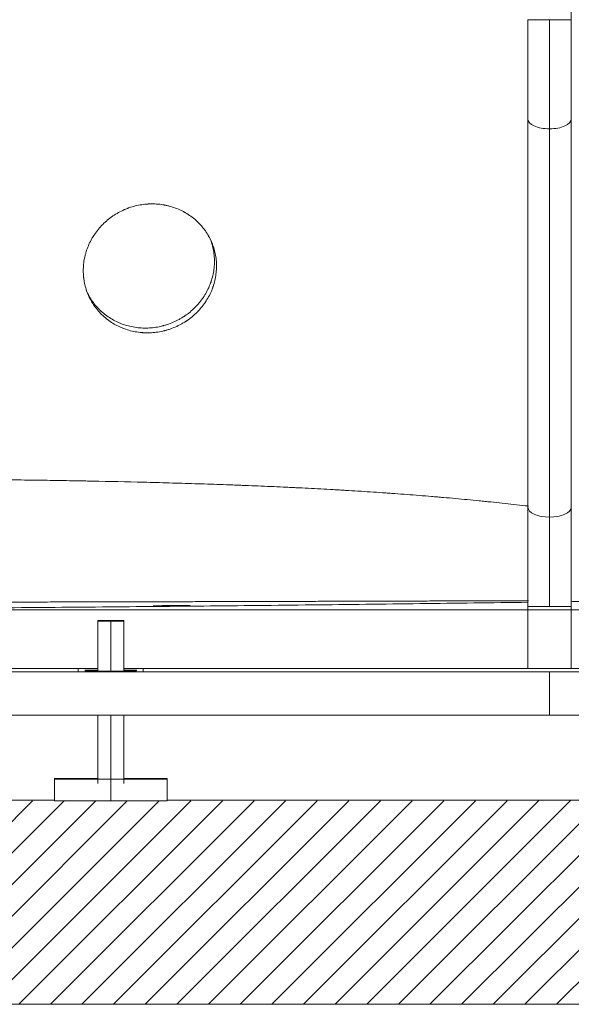
# Model space of a CAD drawing. Units: millimetres. Extents: x 7 to 835, y 5 to 590.
# Drawn here: x 306 to 343, y 116 to 181 of the extents above; entities that cross this region are included whole.
import ezdxf

# ---------------------------------------------------------------- set-up
doc = ezdxf.new("R2010")
doc.units = ezdxf.units.MM
doc.layers.add('1', color=7, linetype='Continuous', true_color=0xffffff)
doc.styles.add('Calibri', font='calibri.ttf')
doc.dimstyles.get("Standard").update_dxf_attribs({"dimtxt": 0.18, "dimasz": 0.18, "dimexe": 0.18, "dimexo": 0.0625, "dimgap": 0.09, "dimtad": 0, "dimtih": 1, "dimtoh": 1, "dimdec": 4, "dimzin": 0, "dimdsep": 46, "dimtxsty": 'Standard', "dimcen": 0.09, "dimadec": 0, "dimazin": 0, "dimtfac": 1, "dimtdec": 4, "dimtofl": 0, "dimtmove": 0, "dimatfit": 3, "dimfxl": 1, "dimtolj": 1, "dimtzin": 0, "dimarcsym": 0})

# ---------------------------------------------------------------- blocks, each defined once
blk = doc.blocks.new('_U10')
at = {"layer": '1', "color": 18, "lineweight": 13, "transparency": 16777216}
for p, q in [((404.248, 210.606), (439.963, 210.606)), ((437.963, 142.341), (437.963, 210.606)), ((275.093, 142.341), (439.963, 142.341))]:
    blk.add_line(p, q, dxfattribs=at)
at = {"layer": '1', "color": 18, "lineweight": 70, "transparency": 16777216}
for points in [[(437.963, 210.606), (441.179, 198.606), (434.748, 198.606)], [(437.963, 142.341), (434.748, 154.341), (441.179, 154.341)]]:
    blk.add_solid(points, dxfattribs=at)
at = {"layer": '1', "color": 18, "linetype": 'Continuous', "lineweight": 13, "transparency": 16777216, "insert": (437.547, 167.625), "char_height": 8, "attachment_point": 7, "rotation": 90, "line_spacing_factor": 1.399613, "style": 'Calibri'}
blk.add_mtext('\\fCalibri|b0|i0;\\W1.0000;470', dxfattribs=at)
blk = doc.blocks.new('_U11')
at = {"layer": '1', "color": 18, "lineweight": 13, "transparency": 16777216}
for p, q in [((417.794, 172.525), (417.794, 230.6)), ((269.959, 210.6), (419.794, 210.6)), ((405.641, 203.458), (419.794, 203.458))]:
    blk.add_line(p, q, dxfattribs=at)
at = {"layer": '1', "color": 18, "lineweight": 70, "transparency": 16777216}
for points in [[(417.794, 210.6), (414.578, 222.6), (421.009, 222.6)], [(417.794, 203.458), (421.009, 191.458), (414.578, 191.458)]]:
    blk.add_solid(points, dxfattribs=at)
at = {"layer": '1', "color": 18, "linetype": 'Continuous', "lineweight": 13, "transparency": 16777216, "insert": (417.377, 172.885), "char_height": 8, "attachment_point": 7, "rotation": 90, "line_spacing_factor": 1.399613, "style": 'Calibri'}
blk.add_mtext('\\fCalibri|b0|i0;\\W1.0000;60', dxfattribs=at)

msp = doc.modelspace()

# ---------------------------------------------------------------- hatches: boundary and pattern name
at = {"layer": '1', "linetype": 'Continuous', "lineweight": 13}
h = msp.add_hatch(dxfattribs=at)
h.set_pattern_fill('ANSI31', color=18, scale=0.465, angle=-6.39e-13, style=0)
edge = h.paths.add_edge_path(flags=0)
edge.add_line((417.072, 116.296), (417.072, 129.779))
edge.add_spline(control_points=[(417.072, 129.779), (387.618, 129.767), (353.955, 129.752), (320.292, 129.737), (316.084, 129.736)], knot_values=[0, 0, 0, 0, 0.875, 1, 1, 1, 1], degree=3, periodic=0)
edge.add_spline(control_points=[(316.084, 129.736), (316.08, 129.736), (314.546, 129.727), (312.37, 129.727)], knot_values=[0, 0, 0, 0, 1, 1, 1, 1], weights=[0.585786, 0.471405, 0.471405, 0.585786], degree=3, periodic=0)
edge.add_spline(control_points=[(312.37, 129.727), (310.194, 129.727), (308.661, 129.736), (308.656, 129.736)], knot_values=[0, 0, 0, 0, 1, 1, 1, 1], weights=[0.585786, 0.471405, 0.471405, 0.585786], degree=3, periodic=0)
edge.add_spline(control_points=[(308.656, 129.736), (305.729, 129.731), (298.411, 129.72), (286.703, 129.702), (277.921, 129.688), (273.531, 129.682)], knot_values=[0, 0, 0, 0, 0.25, 0.625, 1, 1, 1, 1], degree=3, periodic=0)
edge.add_spline(control_points=[(273.531, 129.682), (273.526, 129.682), (272.051, 129.674), (269.959, 129.674)], knot_values=[0, 0, 0, 0, 1, 1, 1, 1], weights=[0.585786, 0.471405, 0.471405, 0.585786], degree=3, periodic=0)
edge.add_spline(control_points=[(269.959, 129.674), (267.867, 129.674), (266.393, 129.682), (266.388, 129.682)], knot_values=[0, 0, 0, 0, 1, 1, 1, 1], weights=[0.585786, 0.471405, 0.471405, 0.585786], degree=3, periodic=0)
edge.add_spline(control_points=[(266.388, 129.682), (260.534, 129.691), (251.752, 129.704), (240.044, 129.722), (234.19, 129.731), (231.263, 129.736)], knot_values=[0, 0, 0, 0, 0.5, 0.75, 1, 1, 1, 1], degree=3, periodic=0)
edge.add_spline(control_points=[(231.263, 129.736), (231.258, 129.736), (229.724, 129.727), (227.548, 129.727)], knot_values=[0, 0, 0, 0, 1, 1, 1, 1], weights=[0.585786, 0.471405, 0.471405, 0.585786], degree=3, periodic=0)
edge.add_spline(control_points=[(227.548, 129.727), (225.373, 129.727), (223.839, 129.736), (223.834, 129.736)], knot_values=[0, 0, 0, 0, 1, 1, 1, 1], weights=[0.585786, 0.471405, 0.471405, 0.585786], degree=3, periodic=0)
edge.add_spline(control_points=[(223.834, 129.736), (220.684, 129.736), (198.244, 129.739), (173.048, 129.741), (151.001, 129.744), (148.245, 129.744)], knot_values=[0, 0, 0, 0, 0.125, 0.890625, 1, 1, 1, 1], degree=3, periodic=0)
edge.add_spline(control_points=[(148.245, 129.744), (148.24, 129.744), (146.766, 129.736), (144.674, 129.736)], knot_values=[0, 0, 0, 0, 1, 1, 1, 1], weights=[0.585786, 0.471405, 0.471405, 0.585786], degree=3, periodic=0)
edge.add_spline(control_points=[(144.674, 129.736), (142.581, 129.736), (141.107, 129.744), (141.102, 129.744)], knot_values=[0, 0, 0, 0, 1, 1, 1, 1], weights=[0.585786, 0.471405, 0.471405, 0.585786], degree=3, periodic=0)
edge.add_spline(control_points=[(141.102, 129.744), (134.997, 129.756), (128.892, 129.768), (122.787, 129.779)], knot_values=[0, 0, 0, 0, 1, 1, 1, 1], degree=3, periodic=0)
edge.add_line((122.787, 129.779), (122.787, 116.296))
edge.add_line((122.787, 116.296), (417.072, 116.296))

# ---------------------------------------------------------------- linework, layer by layer
at = {"layer": '1', "color": 18, "linetype": 'Continuous', "lineweight": 18}
for p, q in [((342.759, 203.457), (342.758, 181.328)), ((339.901, 174.774), (339.901, 149.125)), ((342.758, 149.125), (342.758, 174.774)), ((339.901, 142.872), (339.901, 138.472)), ((339.901, 142.571), (339.901, 138.471)), ((342.758, 142.571), (342.758, 138.471)), ((311.513, 141.642), (311.513, 141.593)), ((311.513, 141.593), (311.513, 138.304)), ((313.227, 141.593), (313.227, 141.642)), ((313.227, 138.304), (313.227, 141.593)), ((198.589, 138.248), (341.33, 138.248)), ((311.513, 138.475), (270.672, 138.475)), ((270.673, 138.465), (310.227, 138.465)), ((310.227, 138.258), (270.673, 138.258)), ((310.227, 138.465), (310.227, 138.258)), ((339.898, 138.475), (313.225, 138.475)), ((314.513, 138.258), (314.513, 138.465)), ((314.513, 138.465), (393.102, 138.465)), ((340.343, 138.258), (314.513, 138.258)), ((339.901, 138.471), (342.758, 138.471)), ((393.102, 138.317), (340.343, 138.258)), ((341.33, 138.248), (397.388, 138.31)), ((341.33, 138.248), (341.33, 135.391)), ((393.816, 138.475), (342.757, 138.475)), ((198.589, 135.391), (341.33, 135.391)), ((311.513, 135.391), (311.513, 130.878)), ((313.227, 130.878), (313.227, 135.391)), ((341.33, 135.391), (397.388, 135.453)), ((308.656, 131.213), (308.656, 131.164)), ((308.656, 131.164), (308.656, 129.736)), ((316.084, 131.164), (316.084, 131.213)), ((316.084, 129.736), (316.084, 131.164)), ((308.656, 129.779), (273.53, 129.779)), ((417.072, 129.779), (316.082, 129.779)), ((122.787, 116.296), (417.072, 116.296))]:
    msp.add_line(p, q, dxfattribs=at)
at = {"layer": '1', "color": 18, "linetype": 'Continuous', "lineweight": 13}
for p, q in [((341.33, 181.328), (339.901, 181.328)), ((342.758, 181.328), (341.33, 181.328)), ((341.33, 174.118), (341.33, 148.47)), ((339.901, 142.571), (341.33, 142.571)), ((341.33, 142.571), (342.758, 142.571)), ((312.37, 141.64), (312.37, 141.595)), ((312.37, 141.591), (312.37, 138.303)), ((312.37, 135.391), (312.37, 130.876)), ((312.37, 131.156), (312.37, 129.727))]:
    msp.add_line(p, q, dxfattribs=at)
for centre, major_axis, ratio, start_param, end_param in [((341.33, 181.328), (0, -15.714), 0.000035, 4.712389, 5.189036), ((341.33, 174.774), (1.429, 0), 0.458803, 3.141277, 4.712349), ((341.33, 174.774), (1.429, 0), 0.458803, 4.712386, 6.284145), ((341.33, 174.774), (1.429, 0), 0.458803, 4.712349, 4.712386), ((341.33, 149.125), (-1.429, 0), 0.458803, 6.283164, 7.853942), ((341.33, 149.125), (-1.429, 0), 0.458803, 1.570793, 3.141571), ((341.329, 142.571), (0, -12.857), 0.000035, 1.570796, 2.047444), ((341.33, 149.125), (-1.429, 0), 0.458803, 1.570756, 1.570793)]:
    msp.add_ellipse(centre, major_axis=major_axis, ratio=ratio, start_param=start_param, end_param=end_param, dxfattribs=at)
at = {"layer": '1', "color": 18, "linetype": 'Continuous', "lineweight": 18}
for centre, major_axis, start_param, end_param in [((312.37, 141.642), (0.857, 0), 1.570796, 4.712389), ((312.37, 141.593), (0.857, 0), 1.570796, 4.712389), ((312.37, 141.642), (0.857, 0), 4.712389, 7.853982), ((312.37, 141.593), (0.857, 0), 4.712389, 7.853982), ((312.37, 138.307), (1.714, 0), 2.094412, 4.712389), ((312.37, 138.356), (1.714, 0), 2.094412, 4.188774), ((312.37, 138.307), (1.714, 0), 4.712389, 7.330367), ((312.37, 138.356), (1.714, 0), 5.236004, 7.330367), ((312.37, 131.164), (-3.714, 0), 4.94526, 7.853982), ((312.37, 131.213), (-3.714, 0), 4.94526, 7.621111), ((312.37, 131.164), (0.857, 0), 3.141593, 4.712389), ((312.37, 131.164), (-3.714, 0), 1.570796, 4.479519), ((312.37, 131.164), (0.857, 0), 4.712389, 6.283185), ((312.37, 131.213), (-3.714, 0), 1.803667, 4.479519), ((312.37, 129.736), (-3.714, 0), 0, 1.570796), ((312.37, 129.736), (-3.714, 0), 1.570796, 3.141593)]:
    msp.add_ellipse(centre, major_axis=major_axis, ratio=0.002288, start_param=start_param, end_param=end_param, dxfattribs=at)
for points, knots in [([(339.901, 181.328), (339.901, 181.047), (339.901, 180.235), (339.901, 178.893), (339.901, 177.331), (339.901, 175.955), (339.901, 175.12), (339.901, 174.774)], [0, 0, 0, 0, 0.123517, 0.358553, 0.593678, 0.828804, 1, 1, 1, 1]), ([(342.758, 174.774), (342.758, 175.023), (342.758, 175.756), (342.758, 177.019), (342.758, 178.573), (342.758, 180.018), (342.758, 180.939), (342.758, 181.328)], [0, 0, 0, 0, 0.123517, 0.358553, 0.593678, 0.828803, 1, 1, 1, 1]), ([(314.951, 169.16), (314.806, 169.155), (314.662, 169.144), (314.376, 169.107), (314.234, 169.082), (313.953, 169.019), (313.814, 168.981), (313.641, 168.925), (313.59, 168.907), (313.538, 168.889), (313.504, 168.876), (313.487, 168.87), (313.401, 168.837), (313.334, 168.81), (313.134, 168.723), (313.005, 168.659), (312.752, 168.52), (312.629, 168.444), (312.45, 168.323), (312.391, 168.28), (312.304, 168.215), (312.275, 168.193), (312.233, 168.159), (312.218, 168.148), (312.19, 168.125), (312.176, 168.113), (312.05, 168.009), (311.944, 167.911), (311.741, 167.708), (311.645, 167.601), (311.463, 167.381), (311.378, 167.266), (311.277, 167.117), (311.258, 167.087), (311.228, 167.041), (311.219, 167.026), (311.2, 166.995), (311.153, 166.919), (311.109, 166.841), (311.007, 166.653), (310.885, 166.397), (310.788, 166.132), (310.726, 165.93), (310.706, 165.862), (310.68, 165.759), (310.672, 165.725), (310.656, 165.655), (310.648, 165.621), (310.613, 165.448), (310.592, 165.309), (310.564, 165.031), (310.557, 164.893), (310.557, 164.615), (310.564, 164.476), (310.58, 164.319), (310.582, 164.302), (310.586, 164.267), (310.588, 164.249), (310.595, 164.197), (310.6, 164.163), (310.616, 164.059), (310.628, 163.991), (310.67, 163.788), (310.705, 163.654), (310.788, 163.391), (310.836, 163.262), (310.919, 163.072), (310.948, 163.009), (310.987, 162.931), (310.995, 162.915), (311.011, 162.884), (311.035, 162.838), (311.06, 162.792), (311.145, 162.641), (311.219, 162.524), (311.378, 162.299), (311.463, 162.191), (311.645, 161.982), (311.741, 161.882), (311.856, 161.775), (311.869, 161.763), (311.895, 161.739), (311.934, 161.704), (311.974, 161.67), (312.054, 161.602), (312.108, 161.559), (312.275, 161.432), (312.39, 161.354), (312.628, 161.208), (312.75, 161.141), (312.909, 161.064), (312.941, 161.049), (313.006, 161.02), (313.038, 161.006), (313.137, 160.964), (313.203, 160.938), (313.402, 160.865), (313.537, 160.823), (313.811, 160.752), (313.95, 160.723), (314.161, 160.69), (314.232, 160.68), (314.339, 160.668), (314.392, 160.663), (314.446, 160.659), (314.482, 160.656), (314.5, 160.655), (314.663, 160.645), (314.806, 160.644), (315.093, 160.653), (315.236, 160.665), (315.521, 160.702), (315.663, 160.727), (315.84, 160.767), (315.876, 160.776), (315.929, 160.789), (315.946, 160.793), (315.982, 160.803), (316.07, 160.827), (316.157, 160.853), (316.363, 160.92), (316.498, 160.972), (316.763, 161.087), (316.892, 161.15), (317.083, 161.255), (317.145, 161.291), (317.238, 161.348), (317.269, 161.367), (317.315, 161.397), (317.331, 161.407), (317.361, 161.427), (317.376, 161.437), (317.512, 161.529), (317.627, 161.616), (317.849, 161.799), (317.955, 161.896), (318.158, 162.098), (318.255, 162.204), (318.37, 162.343), (318.393, 162.371), (318.438, 162.428), (318.46, 162.456), (318.524, 162.542), (318.566, 162.601), (318.686, 162.778), (318.834, 163.02), (318.957, 163.275), (319.04, 163.47), (319.066, 163.536), (319.097, 163.619), (319.103, 163.636), (319.115, 163.669), (319.12, 163.686), (319.138, 163.736), (319.149, 163.77), (319.201, 163.939), (319.236, 164.075), (319.293, 164.348), (319.314, 164.485), (319.343, 164.762), (319.35, 164.901), (319.35, 165.059), (319.35, 165.076), (319.35, 165.111), (319.349, 165.164), (319.347, 165.216), (319.342, 165.321), (319.337, 165.39), (319.316, 165.596), (319.295, 165.733), (319.24, 166.002), (319.205, 166.136), (319.143, 166.334), (319.12, 166.4), (319.09, 166.481), (319.083, 166.497), (319.071, 166.53), (319.052, 166.578), (319.032, 166.627), (318.963, 166.786), (318.901, 166.909), (318.767, 167.149), (318.693, 167.266), (318.574, 167.435), (318.532, 167.491), (318.468, 167.573), (318.435, 167.614), (318.402, 167.654), (318.379, 167.681), (318.367, 167.694), (318.264, 167.813), (318.167, 167.913), (317.964, 168.104), (317.858, 168.194), (317.637, 168.363), (317.521, 168.442), (317.371, 168.535), (317.326, 168.562), (317.28, 168.589), (317.249, 168.606), (317.233, 168.615), (317.155, 168.657), (317.093, 168.69), (316.902, 168.783), (316.772, 168.838), (316.507, 168.936), (316.372, 168.979), (316.166, 169.034), (316.097, 169.05), (315.992, 169.072), (315.956, 169.079), (315.903, 169.089), (315.886, 169.093), (315.85, 169.099), (315.832, 169.102), (315.672, 169.128), (315.529, 169.144), (315.241, 169.162), (315.097, 169.165), (314.951, 169.16)], [0, 0, 0, 0, 0.015625, 0.015625, 0.03125, 0.03125, 0.046875, 0.046875, 0.050781, 0.052734, 0.052734, 0.054687, 0.054687, 0.0625, 0.0625, 0.078125, 0.078125, 0.09375, 0.09375, 0.101562, 0.101562, 0.105469, 0.105469, 0.107422, 0.107422, 0.109375, 0.109375, 0.125, 0.125, 0.140625, 0.140625, 0.15625, 0.15625, 0.160156, 0.160156, 0.162109, 0.162109, 0.164062, 0.171875, 0.171875, 0.1875, 0.203125, 0.203125, 0.210937, 0.210937, 0.214844, 0.214844, 0.21875, 0.21875, 0.234375, 0.234375, 0.25, 0.25, 0.265625, 0.265625, 0.267578, 0.267578, 0.269531, 0.269531, 0.273437, 0.273437, 0.28125, 0.28125, 0.296875, 0.296875, 0.3125, 0.3125, 0.320312, 0.320312, 0.322266, 0.322266, 0.324219, 0.328125, 0.328125, 0.34375, 0.34375, 0.359375, 0.359375, 0.375, 0.375, 0.376953, 0.376953, 0.378906, 0.382812, 0.382812, 0.390625, 0.390625, 0.40625, 0.40625, 0.421875, 0.421875, 0.425781, 0.425781, 0.429687, 0.429687, 0.4375, 0.4375, 0.453125, 0.453125, 0.46875, 0.46875, 0.476562, 0.476562, 0.480469, 0.482422, 0.482422, 0.484375, 0.484375, 0.5, 0.5, 0.515625, 0.515625, 0.53125, 0.53125, 0.535156, 0.535156, 0.537109, 0.537109, 0.539062, 0.546875, 0.546875, 0.5625, 0.5625, 0.578125, 0.578125, 0.585937, 0.585937, 0.589844, 0.589844, 0.591797, 0.591797, 0.59375, 0.59375, 0.609375, 0.609375, 0.625, 0.625, 0.640625, 0.640625, 0.644531, 0.644531, 0.648437, 0.648437, 0.65625, 0.65625, 0.671875, 0.6875, 0.6875, 0.695312, 0.695312, 0.697266, 0.697266, 0.699219, 0.699219, 0.703125, 0.703125, 0.71875, 0.71875, 0.734375, 0.734375, 0.75, 0.75, 0.751953, 0.751953, 0.753906, 0.757812, 0.757812, 0.765625, 0.765625, 0.78125, 0.78125, 0.796875, 0.796875, 0.804687, 0.804687, 0.806641, 0.806641, 0.808594, 0.8125, 0.8125, 0.828125, 0.828125, 0.84375, 0.84375, 0.851563, 0.851563, 0.855469, 0.857422, 0.857422, 0.859375, 0.859375, 0.875, 0.875, 0.890625, 0.890625, 0.90625, 0.90625, 0.910156, 0.912109, 0.912109, 0.914063, 0.914063, 0.921875, 0.921875, 0.9375, 0.9375, 0.953125, 0.953125, 0.960938, 0.960938, 0.964844, 0.964844, 0.966797, 0.966797, 0.96875, 0.96875, 0.984375, 0.984375, 1, 1, 1, 1]), ([(314.72, 169.147), (314.797, 169.153), (314.873, 169.157), (315.093, 169.165), (315.237, 169.162), (315.522, 169.144), (315.664, 169.129), (315.841, 169.1), (315.877, 169.094), (315.914, 169.087), (315.916, 169.087), (315.918, 169.087)], [0, 0, 0, 0, 0.190629, 0.190629, 0.548283, 0.548283, 0.905937, 0.905937, 0.995351, 0.995351, 1, 1, 1, 1]), ([(310.76, 163.437), (310.786, 163.377), (310.813, 163.319), (310.85, 163.245), (310.858, 163.229), (310.874, 163.198), (310.898, 163.152), (310.923, 163.106), (311.008, 162.955), (311.082, 162.838), (311.241, 162.613), (311.326, 162.505), (311.508, 162.296), (311.604, 162.196), (311.719, 162.089), (311.732, 162.077), (311.758, 162.053), (311.797, 162.018), (311.837, 161.984), (311.917, 161.916), (311.972, 161.872), (312.138, 161.746), (312.253, 161.668), (312.491, 161.522), (312.614, 161.455), (312.772, 161.378), (312.804, 161.363), (312.869, 161.334), (312.901, 161.319), (313, 161.278), (313.066, 161.252), (313.265, 161.179), (313.4, 161.137), (313.674, 161.066), (313.813, 161.037), (314.024, 161.004), (314.095, 160.994), (314.202, 160.982), (314.255, 160.977), (314.309, 160.973), (314.345, 160.97), (314.363, 160.969), (314.526, 160.959), (314.67, 160.957), (314.956, 160.967), (315.099, 160.979), (315.384, 161.016), (315.526, 161.041), (315.703, 161.081), (315.739, 161.09), (315.792, 161.103), (315.809, 161.108), (315.845, 161.117), (315.933, 161.141), (316.02, 161.167), (316.226, 161.235), (316.361, 161.286), (316.626, 161.401), (316.755, 161.464), (316.946, 161.569), (317.008, 161.605), (317.101, 161.662), (317.132, 161.681), (317.178, 161.711), (317.194, 161.721), (317.224, 161.741), (317.239, 161.751), (317.375, 161.843), (317.49, 161.93), (317.712, 162.113), (317.818, 162.21), (318.021, 162.412), (318.118, 162.518), (318.233, 162.657), (318.256, 162.685), (318.301, 162.742), (318.323, 162.77), (318.387, 162.856), (318.429, 162.915), (318.549, 163.092), (318.697, 163.334), (318.82, 163.589), (318.903, 163.784), (318.929, 163.85), (318.96, 163.933), (318.966, 163.95), (318.978, 163.983), (318.984, 164), (319.001, 164.05), (319.012, 164.084), (319.064, 164.253), (319.1, 164.389), (319.156, 164.662), (319.177, 164.799), (319.206, 165.076), (319.213, 165.215), (319.214, 165.373), (319.213, 165.39), (319.213, 165.425), (319.212, 165.478), (319.21, 165.53), (319.205, 165.634), (319.2, 165.704), (319.179, 165.91), (319.158, 166.047), (319.103, 166.316), (319.068, 166.45), (319.016, 166.615), (319.005, 166.649), (318.993, 166.682)], [0, 0, 0, 0, 0.014958, 0.014958, 0.018962, 0.018962, 0.022965, 0.030973, 0.030973, 0.063002, 0.063002, 0.095032, 0.095032, 0.127062, 0.127062, 0.131066, 0.131066, 0.135069, 0.143077, 0.143077, 0.159092, 0.159092, 0.191121, 0.191121, 0.223151, 0.223151, 0.231159, 0.231159, 0.239166, 0.239166, 0.255181, 0.255181, 0.287211, 0.287211, 0.31924, 0.31924, 0.335255, 0.335255, 0.343263, 0.347266, 0.347266, 0.35127, 0.35127, 0.3833, 0.3833, 0.415329, 0.415329, 0.447359, 0.447359, 0.455367, 0.455367, 0.45937, 0.45937, 0.463374, 0.479389, 0.479389, 0.511419, 0.511419, 0.543448, 0.543448, 0.559463, 0.559463, 0.567471, 0.567471, 0.571474, 0.571474, 0.575478, 0.575478, 0.607508, 0.607508, 0.639537, 0.639537, 0.671567, 0.671567, 0.679575, 0.679575, 0.687582, 0.687582, 0.703597, 0.703597, 0.735627, 0.767656, 0.767656, 0.783671, 0.783671, 0.787675, 0.787675, 0.791679, 0.791679, 0.799686, 0.799686, 0.831716, 0.831716, 0.863746, 0.863746, 0.895775, 0.895775, 0.899779, 0.899779, 0.903783, 0.91179, 0.91179, 0.927805, 0.927805, 0.959835, 0.959835, 0.991864, 0.991864, 1, 1, 1, 1]), ([(318.8, 167.088), (318.81, 167.071), (318.889, 166.934), (318.959, 166.792), (319.015, 166.665), (319.015, 166.664), (319.015, 166.664)], [0, 0, 0, 0, 0.127604, 0.99566, 0.99566, 1, 1, 1, 1]), ([(310.972, 163.02), (310.961, 163.039), (310.95, 163.057), (310.873, 163.195), (310.813, 163.316), (310.758, 163.44)], [0, 0, 0, 0, 0.135088, 0.135088, 1, 1, 1, 1]), ([(339.901, 149.125), (339.901, 148.876), (339.901, 148.142), (339.901, 146.879), (339.901, 145.326), (339.901, 143.881), (339.901, 142.96), (339.901, 142.571)], [0, 0, 0, 0, 0.123517, 0.358553, 0.593678, 0.828803, 1, 1, 1, 1]), ([(342.758, 142.571), (342.758, 142.851), (342.758, 143.664), (342.758, 145.006), (342.758, 146.568), (342.758, 147.944), (342.758, 148.779), (342.758, 149.125)], [0, 0, 0, 0, 0.123517, 0.358553, 0.593678, 0.828804, 1, 1, 1, 1]), ([(315.174, 142.611), (315.174, 142.612), (315.174, 142.612), (315.174, 142.612), (315.175, 142.612), (315.177, 142.612), (315.183, 142.613), (315.195, 142.614), (315.214, 142.614), (315.231, 142.615), (315.237, 142.615), (315.246, 142.615), (315.248, 142.615), (315.251, 142.616), (315.256, 142.616), (315.262, 142.616), (315.281, 142.616), (315.298, 142.617), (315.335, 142.618), (315.355, 142.618), (315.388, 142.619), (315.4, 142.619), (315.423, 142.62), (315.436, 142.62), (315.474, 142.621), (315.501, 142.621), (315.557, 142.622), (315.615, 142.623), (315.679, 142.624), (315.72, 142.625), (315.733, 142.625), (315.745, 142.625), (315.754, 142.625), (315.758, 142.625), (315.78, 142.626), (315.797, 142.626), (315.85, 142.627), (315.921, 142.628), (315.996, 142.629), (316.053, 142.629), (316.072, 142.63), (316.101, 142.63), (316.11, 142.63), (316.13, 142.63), (316.14, 142.63), (316.189, 142.631), (316.268, 142.632), (316.348, 142.632), (316.388, 142.633)], [0, 0, 0, 0, 0.014886, 0.014886, 0.030523, 0.061796, 0.061796, 0.124343, 0.18689, 0.18689, 0.218164, 0.218164, 0.225982, 0.225982, 0.2338, 0.249437, 0.249437, 0.311984, 0.311984, 0.374531, 0.374531, 0.405804, 0.405804, 0.437078, 0.437078, 0.499625, 0.499625, 0.562172, 0.624719, 0.624719, 0.640355, 0.648174, 0.648174, 0.655992, 0.655992, 0.687265, 0.687265, 0.749812, 0.812359, 0.812359, 0.843633, 0.843633, 0.859269, 0.859269, 0.874906, 0.874906, 0.937453, 1, 1, 1, 1]), ([(316.388, 142.633), (316.428, 142.633), (316.468, 142.634), (316.547, 142.634), (316.586, 142.635), (316.663, 142.635), (316.702, 142.636), (316.749, 142.636), (316.764, 142.636), (316.778, 142.636), (316.787, 142.636), (316.792, 142.636), (316.816, 142.636), (316.834, 142.636), (316.89, 142.637), (316.961, 142.637), (317.029, 142.637), (317.079, 142.638), (317.095, 142.638), (317.119, 142.638), (317.127, 142.638), (317.143, 142.638), (317.15, 142.638), (317.189, 142.638), (317.219, 142.638), (317.275, 142.638), (317.301, 142.638), (317.351, 142.638), (317.375, 142.638), (317.403, 142.638), (317.408, 142.638), (317.416, 142.638), (317.419, 142.638), (317.424, 142.638), (317.437, 142.638), (317.449, 142.638), (317.478, 142.638), (317.511, 142.638), (317.538, 142.637), (317.555, 142.637), (317.561, 142.637), (317.568, 142.637), (317.57, 142.637), (317.575, 142.637), (317.577, 142.637), (317.587, 142.636), (317.592, 142.636), (317.6, 142.636), (317.602, 142.635), (317.602, 142.635), (317.6, 142.634), (317.596, 142.634), (317.595, 142.634), (317.594, 142.634), (317.594, 142.634), (317.592, 142.634), (317.588, 142.633), (317.583, 142.633), (317.571, 142.633), (317.552, 142.632), (317.525, 142.631), (317.502, 142.63), (317.494, 142.63), (317.481, 142.63), (317.477, 142.63), (317.468, 142.63), (317.464, 142.629), (317.44, 142.629), (317.42, 142.629), (317.376, 142.628), (317.352, 142.627), (317.302, 142.626), (317.275, 142.626), (317.243, 142.625), (317.24, 142.625), (317.233, 142.625), (317.222, 142.625), (317.196, 142.624), (317.174, 142.624), (317.128, 142.623), (317.064, 142.622), (316.996, 142.622), (316.944, 142.621), (316.926, 142.621), (316.889, 142.62), (316.871, 142.62), (316.816, 142.619), (316.741, 142.618), (316.665, 142.617), (316.606, 142.617), (316.587, 142.617), (316.557, 142.616), (316.542, 142.616), (316.527, 142.616), (316.517, 142.616), (316.512, 142.616), (316.468, 142.615), (316.428, 142.615), (316.349, 142.614), (316.309, 142.614), (316.23, 142.613), (316.191, 142.613), (316.142, 142.612), (316.132, 142.612), (316.113, 142.612), (316.103, 142.612), (316.074, 142.612), (316.055, 142.612), (315.998, 142.611), (315.923, 142.611), (315.852, 142.61), (315.799, 142.61), (315.782, 142.61), (315.756, 142.61), (315.747, 142.609), (315.735, 142.609), (315.731, 142.609), (315.722, 142.609), (315.685, 142.609), (315.649, 142.609), (315.587, 142.609), (315.558, 142.609), (315.502, 142.608), (315.475, 142.608), (315.444, 142.608), (315.437, 142.608), (315.425, 142.608), (315.407, 142.608), (315.39, 142.608), (315.356, 142.608), (315.316, 142.609), (315.282, 142.609), (315.259, 142.609), (315.252, 142.609), (315.243, 142.609), (315.242, 142.609), (315.239, 142.609), (315.238, 142.609), (315.238, 142.609)], [0, 0, 0, 0, 0.022381, 0.022381, 0.044762, 0.044762, 0.067143, 0.067143, 0.072738, 0.075535, 0.075535, 0.078333, 0.078333, 0.089524, 0.089524, 0.111904, 0.134285, 0.134285, 0.145476, 0.145476, 0.151071, 0.151071, 0.156666, 0.156666, 0.179047, 0.179047, 0.201428, 0.201428, 0.223809, 0.223809, 0.229404, 0.229404, 0.232202, 0.232202, 0.234999, 0.24619, 0.24619, 0.268571, 0.290951, 0.290951, 0.302142, 0.302142, 0.307737, 0.307737, 0.313332, 0.313332, 0.335713, 0.335713, 0.358094, 0.358094, 0.380475, 0.380475, 0.383273, 0.383273, 0.38607, 0.38607, 0.391665, 0.402856, 0.402856, 0.425237, 0.447618, 0.447618, 0.458808, 0.458808, 0.464403, 0.464403, 0.469998, 0.469998, 0.492379, 0.492379, 0.51476, 0.51476, 0.537141, 0.537141, 0.539939, 0.539939, 0.542736, 0.548332, 0.559522, 0.559522, 0.581903, 0.604284, 0.604284, 0.615474, 0.615474, 0.626665, 0.626665, 0.649045, 0.671426, 0.671426, 0.682617, 0.682617, 0.688212, 0.69101, 0.69101, 0.693807, 0.693807, 0.716188, 0.716188, 0.738569, 0.738569, 0.76095, 0.76095, 0.766545, 0.766545, 0.77214, 0.77214, 0.783331, 0.783331, 0.805712, 0.828092, 0.828092, 0.839283, 0.839283, 0.844878, 0.844878, 0.847676, 0.847676, 0.850473, 0.872854, 0.872854, 0.895235, 0.895235, 0.917616, 0.917616, 0.923211, 0.923211, 0.928806, 0.939997, 0.939997, 0.962378, 0.984759, 0.984759, 0.995949, 0.995949, 0.998747, 0.998747, 1, 1, 1, 1])]:
    msp.add_open_spline(points, degree=3, knots=knots, dxfattribs=at)
at = {"layer": '1', "color": 18, "linetype": 'Continuous', "lineweight": 13}
for points, knots in [([(269.959, 151.037), (271.106, 151.037), (272.253, 151.038), (273.973, 151.038), (274.547, 151.039), (275.694, 151.039), (276.267, 151.039), (277.414, 151.04), (277.987, 151.04), (279.134, 151.041), (280.281, 151.041), (281.427, 151.041), (282.573, 151.041), (283.146, 151.041), (284.866, 151.041), (286.011, 151.041), (287.73, 151.039), (288.302, 151.038), (289.448, 151.037), (290.02, 151.036), (291.738, 151.032), (292.882, 151.029), (294.599, 151.023), (295.171, 151.021), (296.314, 151.016), (296.886, 151.013), (298.601, 151.003), (299.745, 150.996), (301.458, 150.982), (302.315, 150.975), (303.172, 150.966), (303.743, 150.96), (304.028, 150.957), (304.884, 150.948), (305.74, 150.938), (306.596, 150.926), (307.024, 150.92), (307.166, 150.918), (307.451, 150.914), (308.164, 150.904), (309.16, 150.888), (310.155, 150.871), (310.58, 150.863), (310.864, 150.857), (311.006, 150.855), (312.282, 150.83), (313.413, 150.805), (315.104, 150.763), (315.667, 150.748), (316.51, 150.725), (316.791, 150.717), (317.352, 150.7), (317.632, 150.691), (318.473, 150.665), (319.032, 150.647), (319.869, 150.617), (320.287, 150.602), (320.774, 150.584), (320.983, 150.576), (321.122, 150.57), (321.191, 150.568), (321.816, 150.543), (322.371, 150.52), (323.201, 150.484), (323.616, 150.465), (324.099, 150.442), (324.306, 150.432), (324.409, 150.427), (324.443, 150.426), (324.512, 150.422), (325.098, 150.394), (325.682, 150.364), (326.504, 150.32), (326.915, 150.297), (327.324, 150.274), (327.597, 150.258), (327.734, 150.25), (328.415, 150.209), (328.959, 150.175), (329.772, 150.121), (330.178, 150.094), (330.583, 150.066), (330.852, 150.047), (330.987, 150.037), (331.66, 149.989), (332.197, 149.948), (332.999, 149.884), (333.266, 149.862), (333.599, 149.834), (333.665, 149.829), (333.798, 149.818), (333.865, 149.812), (334.064, 149.795), (334.196, 149.783), (334.858, 149.726), (335.382, 149.678), (336.163, 149.603), (336.422, 149.578), (336.808, 149.539), (336.937, 149.526), (337.194, 149.5), (337.322, 149.487), (337.96, 149.421), (338.466, 149.367), (339.218, 149.282), (339.467, 149.254), (339.745, 149.221), (339.776, 149.218), (339.838, 149.21), (339.883, 149.205), (339.929, 149.2), (339.943, 149.198)], [0, 0, 0, 0, 0.048015, 0.048015, 0.072022, 0.072022, 0.096029, 0.096029, 0.120036, 0.120036, 0.144044, 0.168051, 0.168051, 0.192058, 0.192058, 0.240073, 0.240073, 0.26408, 0.26408, 0.288088, 0.288088, 0.336102, 0.336102, 0.360109, 0.360109, 0.384117, 0.384117, 0.432131, 0.432131, 0.456139, 0.468142, 0.468142, 0.480146, 0.480146, 0.504153, 0.516157, 0.516157, 0.522159, 0.522159, 0.528161, 0.552168, 0.564172, 0.570173, 0.570173, 0.576175, 0.576175, 0.62419, 0.62419, 0.648197, 0.648197, 0.660201, 0.660201, 0.672204, 0.672204, 0.696212, 0.696212, 0.708215, 0.714217, 0.717218, 0.717218, 0.720219, 0.720219, 0.744226, 0.744226, 0.75623, 0.762232, 0.765233, 0.765233, 0.766733, 0.766733, 0.768234, 0.792241, 0.792241, 0.804244, 0.810246, 0.810246, 0.816248, 0.816248, 0.840255, 0.840255, 0.852259, 0.858261, 0.858261, 0.864263, 0.864263, 0.88827, 0.88827, 0.900274, 0.900274, 0.903275, 0.903275, 0.906276, 0.906276, 0.912277, 0.912277, 0.936285, 0.936285, 0.948288, 0.948288, 0.95429, 0.95429, 0.960292, 0.960292, 0.984299, 0.984299, 0.996303, 0.996303, 0.997803, 0.997803, 0.999304, 1, 1, 1, 1]), ([(339.951, 142.953), (339.887, 142.953), (339.822, 142.952), (339.371, 142.951), (338.976, 142.95), (338.17, 142.948), (337.759, 142.946), (336.924, 142.944), (336.5, 142.943), (335.854, 142.941), (335.528, 142.94), (335.199, 142.939), (335.034, 142.938), (334.979, 142.938), (334.897, 142.938), (334.869, 142.938), (334.814, 142.938), (334.344, 142.936), (333.871, 142.935), (333.201, 142.933), (332.977, 142.932), (332.528, 142.931), (332.303, 142.93), (331.626, 142.928), (331.173, 142.927), (330.264, 142.924), (329.807, 142.923), (328.891, 142.92), (328.432, 142.918), (327.51, 142.916), (327.047, 142.914), (326.12, 142.912), (325.655, 142.91), (324.723, 142.908), (324.256, 142.906), (323.319, 142.904), (322.849, 142.903), (321.438, 142.899), (320.493, 142.896), (319.07, 142.893), (318.595, 142.891), (317.644, 142.889), (317.167, 142.888), (316.212, 142.885), (315.734, 142.884), (314.776, 142.882), (314.297, 142.881), (312.856, 142.877), (311.892, 142.875), (310.444, 142.872), (309.961, 142.871), (308.993, 142.869), (308.508, 142.868), (307.538, 142.866), (306.931, 142.864), (306.323, 142.863), (306.08, 142.863), (305.959, 142.862), (305.594, 142.862), (304.864, 142.86), (304.134, 142.859), (303.16, 142.857), (302.674, 142.856), (301.213, 142.853), (299.264, 142.85), (297.314, 142.847), (295.364, 142.844), (294.389, 142.842), (292.437, 142.84), (291.461, 142.838), (289.509, 142.836), (288.532, 142.835), (286.579, 142.833), (285.602, 142.832), (283.648, 142.83), (282.671, 142.829), (280.716, 142.827), (279.738, 142.827), (278.272, 142.826), (277.783, 142.825), (276.805, 142.825), (276.316, 142.825), (274.109, 142.824), (272.392, 142.823), (270.674, 142.823)], [0, 0, 0, 0, 0.003451, 0.003451, 0.023993, 0.023993, 0.044535, 0.044535, 0.065077, 0.065077, 0.075348, 0.080483, 0.080483, 0.083051, 0.083051, 0.084335, 0.084335, 0.085619, 0.106161, 0.106161, 0.116431, 0.116431, 0.126702, 0.126702, 0.147244, 0.147244, 0.167786, 0.167786, 0.188328, 0.188328, 0.20887, 0.20887, 0.229412, 0.229412, 0.249954, 0.249954, 0.270496, 0.270496, 0.311579, 0.311579, 0.332121, 0.332121, 0.352663, 0.352663, 0.373205, 0.373205, 0.393747, 0.393747, 0.434831, 0.434831, 0.455373, 0.455373, 0.475915, 0.475915, 0.496457, 0.501592, 0.501592, 0.506727, 0.506727, 0.516998, 0.53754, 0.53754, 0.558082, 0.558082, 0.599166, 0.64025, 0.64025, 0.681334, 0.681334, 0.722417, 0.722417, 0.763501, 0.763501, 0.804585, 0.804585, 0.845669, 0.845669, 0.886753, 0.886753, 0.907294, 0.907294, 0.927836, 0.927836, 1, 1, 1, 1])]:
    msp.add_open_spline(points, degree=3, knots=knots, dxfattribs=at)
at = {"layer": '1', "color": 18, "linetype": 'Continuous', "lineweight": 18}
for points in [[(282.847, 142.364), (311.375, 142.465), (339.901, 142.85)], [(342.758, 142.889), (345.359, 142.926), (347.96, 142.964)]]:
    msp.add_open_spline(points, degree=2, dxfattribs=at)

# ---------------------------------------------------------------- dimensions: what is measured, and where the dimension line sits
at = {"layer": '1', "color": 18, "linetype": 'Continuous', "lineweight": 13}
for base, p1, p2, text, picture, middle in [((417.794, 203.458), (269.959, 210.6), (405.641, 203.458), '\\fCalibri|b0|i0;\\C18;60', '_U11', (417.794, 164.862)), ((437.963, 210.606), (275.093, 142.341), (404.248, 210.606), '\\fCalibri|b0|i0;\\C18;470', '_U10', (437.963, 176.474))]:
    dim = msp.add_linear_dim(base=base, p1=p1, p2=p2, angle=90, text=text, dimstyle='Standard', override={"dimtxt": 8, "dimasz": 12, "dimexe": 2, "dimexo": 0, "dimgap": 4, "dimtad": 1, "dimtih": 0, "dimtoh": 0, "dimdec": 0, "dimlfac": 1, "dimdsep": 46, "dimlunit": 2, "dimpost": '', "dimtxsty": 'Calibri', "dimsah": 1, "dimse1": 0, "dimse2": 0, "dimsd1": 0, "dimsd2": 0, "dimclrd": 18, "dimclre": 18, "dimclrt": 18, "dimtol": 0, "dimtm": -0.1, "dimtfac": 1, "dimtdec": 2, "dimtofl": 1, "dimtmove": 0, "dimlwd": 13, "dimlwe": 13}, dxfattribs=at)
    dim.commit()
    dim.dimension.update_dxf_attribs({"geometry": picture, "text_midpoint": middle, "dimtype": 160})

doc.saveas('drawing.dxf')
